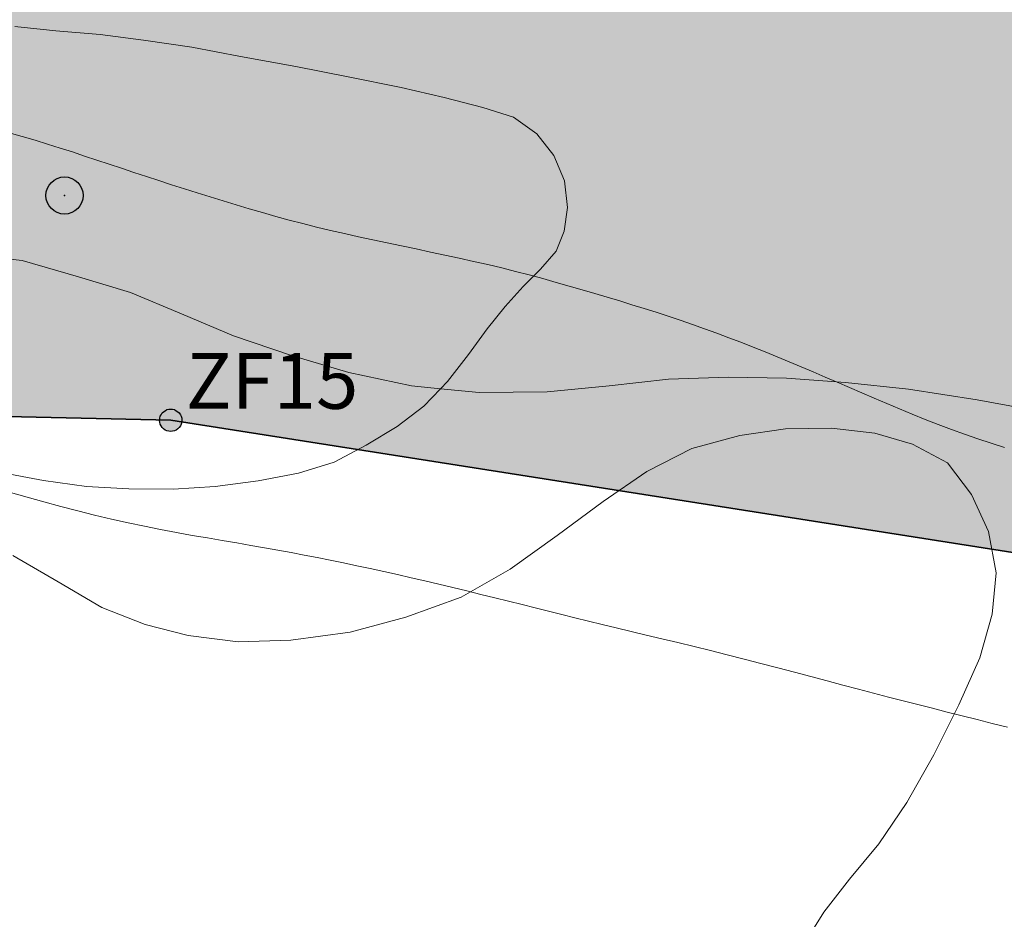
# Model space of a CAD drawing. Extents: x 469507 to 470757, y 1840202 to 1841012.
# Drawn here: x 469918 to 469945, y 1840938 to 1840962 of the extents above; entities that cross this region are included whole.
import ezdxf

# ---------------------------------------------------------------- set-up
doc = ezdxf.new("R2010")
doc.units = 0
doc.header["$MEASUREMENT"] = 0
doc.header["$PDMODE"] = 32
doc.header["$PDSIZE"] = -0.37
doc.linetypes.add('ACAD_ISO02W100', pattern=[15, 12, -3])
for name, color, linetype in [('0BUFER', 7, 'Continuous'), ('0E202', 7, 'Continuous'), ('0VERT7', 7, 'Continuous'), ('1VERTICE2', 7, 'Continuous'), ('ARBOLES', 90, 'Continuous'), ('CULTIVO', 7, 'Continuous'), ('CURVA INTERMEDIA', 17, 'Continuous'), ('E202', 7, 'Continuous'), ('PALMERA', 7, 'Continuous'), ('VEREDA', 7, 'Continuous')]:
    doc.layers.add(name, color=color, linetype=linetype)
doc.styles.add('WMF-Times New Roman0', font='TIMES.TTF')
doc.linetypes.add('ZIGZAG', pattern='A,0.00254,-5.08,[131,ltypeshp.shx,S=5.08,R=0,X=-5.08,Y=0],-10.16,[131,ltypeshp.shx,S=5.08,R=180,X=5.08,Y=0],-5.08', length=20.32254)

msp = doc.modelspace()

# ---------------------------------------------------------------- hatches: boundary and pattern name
at = {"linetype": 'Continuous'}
h = msp.add_hatch(color=254, dxfattribs=at)
h.paths.add_polyline_path([(470193.088, 1840888.106), (470208.014, 1840884.041), (470250.98, 1840878.717), (470277.026, 1840879.082), (470303.646, 1840875.884), (470347.538, 1840876.452), (470352.666, 1840875.852), (470380.503, 1840868.866), (470385.387, 1840870.104), (470387.884, 1840873.854), (470387.907, 1840876.254), (470384.79, 1840887.602), (470382.58, 1840903.488), (470371.611, 1840901.794), (470352.855, 1840892.062), (470347.906, 1840890.274), (470325.262, 1840885.806), (470315.117, 1840887.575), (470304.847, 1840891.781), (470277.932, 1840896.108), (470258.93, 1840902.106), (470252.026, 1840900.699), (470245.223, 1840900.613), (470230.088, 1840903.028), (470211.488, 1840894.224)], flags=16)
h.paths.add_polyline_path([(469903.138, 1840971.577), (469895.943, 1840971.422), (469877.215, 1840974.996), (469874.782, 1840975.732), (469796.132, 1840975.732), (469802.393, 1840973.304), (469831.384, 1840966.409), (469854.93, 1840962.574), (469863.805, 1840958.383), (469871.426, 1840955.852), (469892.194, 1840951.777), (469922.311, 1840951.104), (469945.217, 1840947.505), (469963.01, 1840946.434), (469974.48, 1840944.473), (469994.909, 1840937.722), (470011.76, 1840929.634), (470016.89, 1840927.977), (470050.328, 1840921.99), (470060.717, 1840916.652), (470071.903, 1840914.327), (470072.446, 1840912.494), (470048.944, 1840912.412), (470032.8, 1840913.302), (470020.485, 1840911.69), (470004.251, 1840912.088), (469941.927, 1840909.788), (469892.008, 1840905.972), (469873.464, 1840903.553), (469857.069, 1840899.769), (469841.835, 1840898.803), (469831.587, 1840897.16), (469823.244, 1840894.945), (469814.289, 1840891.19), (469807.914, 1840890.603), (469768.932, 1840883.105), (469756.257, 1840882.011), (469741.728, 1840882.437), (469726.18, 1840884.55), (469710.556, 1840889.115), (469693.68, 1840896.547), (469683.236, 1840902.662), (469654.539, 1840916.012), (469631.996, 1840922.933), (469589.901, 1840931.123), (469552.562, 1840941.12), (469533.168, 1840943.459), (469530.323, 1840944.113), (469530.323, 1840923.651), (469547.39, 1840921.8), (469585.4, 1840911.624), (469628.176, 1840903.301), (469646.103, 1840897.878), (469674.8, 1840884.528), (469684.487, 1840878.742), (469703.692, 1840870.284), (469722.006, 1840864.934), (469741.305, 1840862.31), (469756.916, 1840861.994), (469771.688, 1840863.269), (469811.691, 1840870.963), (469819.185, 1840871.48), (469828.676, 1840875.697), (469834.753, 1840877.412), (469845.001, 1840879.055), (469852.246, 1840879.012), (469860.626, 1840880.058), (469876.083, 1840883.725), (469893.539, 1840886.031), (469942.665, 1840889.802), (470004.989, 1840892.102), (470021.519, 1840891.655), (470035.395, 1840893.471), (470048.123, 1840892.411), (470065.78, 1840892.429), (470111.63, 1840887.105), (470142.816, 1840881.069), (470204.137, 1840864.368), (470249.505, 1840858.747), (470263.112, 1840858.418), (470275.057, 1840859.179), (470293.521, 1840857.352), (470302.037, 1840855.861), (470347.797, 1840856.454), (470378.812, 1840848.67), (470386.816, 1840849.302), (470394.065, 1840851.992), (470397.996, 1840854.169), (470400.77, 1840857.122), (470406.134, 1840865.176), (470407.854, 1840870.63), (470407.933, 1840878.856), (470404.076, 1840892.899), (470402.015, 1840911.71), (470398.058, 1840917.039), (470391.984, 1840921.409), (470388.609, 1840922.889), (470382.292, 1840923.681), (470365.314, 1840921.059), (470343.644, 1840909.815), (470325.262, 1840905.806), (470319.463, 1840907.097), (470313.604, 1840910.075), (470309.133, 1840911.359), (470283.825, 1840915.22), (470266.483, 1840920.567), (470259.966, 1840922.516), (470248.374, 1840920.363), (470229.822, 1840923.323), (470224.226, 1840922.279), (470216.793, 1840919.306), (470202.475, 1840912.078), (470196.905, 1840911.818), (470186.455, 1840912.997), (470143.937, 1840923.127), (470120.217, 1840927.813), (470097.951, 1840931.669), (470076.24, 1840934.493), (470068.851, 1840935.161), (470065.998, 1840935.942), (470059.867, 1840939.916), (470055.213, 1840941.433), (470020.415, 1840947.664), (470002.715, 1840956.16), (469987.414, 1840961.805), (469978.654, 1840964.05), (469965.246, 1840966.342), (469948.321, 1840967.263), (469924.114, 1840971.066)])
msp.add_hatch(color=174, dxfattribs=at).paths.add_polyline_path([(469922.31, 1840950.8), (469922.26, 1840950.81), (469922.21, 1840950.82), (469922.16, 1840950.84), (469922.12, 1840950.87), (469922.08, 1840950.91), (469922.05, 1840950.95), (469922.03, 1840951), (469922.02, 1840951.05), (469922.01, 1840951.1), (469922.02, 1840951.16), (469922.03, 1840951.21), (469922.05, 1840951.25), (469922.08, 1840951.3), (469922.12, 1840951.33), (469922.16, 1840951.36), (469922.21, 1840951.39), (469922.26, 1840951.4), (469922.31, 1840951.4), (469922.36, 1840951.4), (469922.41, 1840951.39), (469922.46, 1840951.36), (469922.5, 1840951.33), (469922.54, 1840951.3), (469922.57, 1840951.25), (469922.59, 1840951.21), (469922.61, 1840951.16), (469922.61, 1840951.1), (469922.61, 1840951.05), (469922.59, 1840951), (469922.57, 1840950.95), (469922.54, 1840950.91), (469922.5, 1840950.87), (469922.46, 1840950.84), (469922.41, 1840950.82), (469922.36, 1840950.81)])

# ---------------------------------------------------------------- linework, layer by layer
at = {"layer": '0BUFER'}
msp.add_lwpolyline([(469903.138, 1840971.577), (469895.943, 1840971.422), (469877.215, 1840974.996), (469874.782, 1840975.732), (469796.132, 1840975.732), (469802.393, 1840973.304), (469831.384, 1840966.409), (469854.93, 1840962.574), (469863.805, 1840958.383), (469871.426, 1840955.852), (469892.194, 1840951.777), (469922.311, 1840951.104), (469945.217, 1840947.505), (469963.01, 1840946.434), (469974.48, 1840944.473), (469994.909, 1840937.722)], dxfattribs=at)
at = {"layer": '0E202', "linetype": 'Continuous', "lineweight": 20, "ltscale": 0.5}
for points in [[(469922.31, 1840951.1), (469892.19, 1840951.78)], [(469945.22, 1840947.51), (469922.31, 1840951.1)]]:
    msp.add_lwpolyline(points, dxfattribs=at)
at = {"layer": '0VERT7', "color": 174}
msp.add_lwpolyline([(469922.31, 1840950.8), (469922.26, 1840950.81), (469922.21, 1840950.82), (469922.16, 1840950.84), (469922.12, 1840950.87), (469922.08, 1840950.91), (469922.05, 1840950.95), (469922.03, 1840951), (469922.02, 1840951.05), (469922.01, 1840951.1), (469922.02, 1840951.16), (469922.03, 1840951.21), (469922.05, 1840951.25), (469922.08, 1840951.3), (469922.12, 1840951.33), (469922.16, 1840951.36), (469922.21, 1840951.39), (469922.26, 1840951.4), (469922.31, 1840951.4), (469922.36, 1840951.4), (469922.41, 1840951.39), (469922.46, 1840951.36), (469922.5, 1840951.33), (469922.54, 1840951.3), (469922.57, 1840951.25), (469922.59, 1840951.21), (469922.61, 1840951.16), (469922.61, 1840951.1), (469922.61, 1840951.05), (469922.59, 1840951), (469922.57, 1840950.95), (469922.54, 1840950.91), (469922.5, 1840950.87), (469922.46, 1840950.84), (469922.41, 1840950.82), (469922.36, 1840950.81), (469922.31, 1840950.8)], dxfattribs=at)
at = {"layer": 'ARBOLES', "color": 3, "linetype": 'ZIGZAG', "lineweight": 9, "ltscale": 0.05}
msp.add_lwpolyline([(469918.066, 1840947.47), (469919.292, 1840946.762), (469920.463, 1840946.069), (469921.627, 1840945.618), (469922.775, 1840945.322), (469924.124, 1840945.149), (469925.535, 1840945.199), (469927.127, 1840945.409), (469928.623, 1840945.81), (469930.114, 1840946.349), (469931.425, 1840947.103), (469932.688, 1840948.007), (469933.923, 1840948.918), (469935.099, 1840949.726), (469936.311, 1840950.344), (469937.599, 1840950.699), (469938.822, 1840950.878), (469940.057, 1840950.888), (469941.221, 1840950.753), (469942.236, 1840950.465), (469943.174, 1840949.958), (469943.82, 1840949.113), (469944.273, 1840948.113), (469944.483, 1840947.002), (469944.378, 1840945.89), (469944.046, 1840944.722), (469943.476, 1840943.456), (469942.809, 1840942.113), (469942.085, 1840940.831), (469941.334, 1840939.722), (469940.54, 1840938.776), (469939.852, 1840937.889), (469939.353, 1840937.084)], dxfattribs=at)
at = {"layer": 'CULTIVO', "color": 70, "lineweight": 13, "elevation": 0.063}
for points in [[(469918.12, 1840961.684), (469919.228, 1840961.565), (469920.418, 1840961.467), (469921.577, 1840961.318), (469922.876, 1840961.13), (469924.187, 1840960.878), (469925.673, 1840960.606), (469927.081, 1840960.327), (469928.503, 1840960.043), (469929.659, 1840959.775), (469930.695, 1840959.511), (469931.522, 1840959.246), (469932.146, 1840958.799), (469932.598, 1840958.22), (469932.885, 1840957.537), (469932.967, 1840956.822), (469932.877, 1840956.187), (469932.663, 1840955.647), (469932.241, 1840955.165), (469931.777, 1840954.696), (469931.294, 1840954.157), (469930.809, 1840953.559), (469930.313, 1840952.873), (469929.747, 1840952.147), (469929.558, 1840951.952)], [(469929.558, 1840951.952), (469929.108, 1840951.487), (469928.397, 1840950.938), (469927.564, 1840950.438), (469926.697, 1840949.978), (469925.74, 1840949.679), (469924.66, 1840949.475), (469923.505, 1840949.322), (469922.374, 1840949.252), (469921.188, 1840949.258), (469920.051, 1840949.326), (469918.895, 1840949.489), (469917.695, 1840949.709)]]:
    msp.add_lwpolyline(points, dxfattribs=at)
at = {"layer": 'CURVA INTERMEDIA', "color": 17, "linetype": 'Continuous', "lineweight": 9}
for points, elevation in [([(469944.706, 1840950.368), (469944.349, 1840950.485), (469943.992, 1840950.606), (469943.636, 1840950.731), (469943.281, 1840950.86), (469942.928, 1840950.993), (469942.578, 1840951.129), (469942.23, 1840951.268), (469941.886, 1840951.41), (469941.545, 1840951.553), (469941.207, 1840951.697), (469940.873, 1840951.841), (469940.541, 1840951.984), (469940.213, 1840952.126), (469939.888, 1840952.266), (469939.564, 1840952.405), (469939.242, 1840952.542), (469938.92, 1840952.677), (469938.599, 1840952.81), (469938.276, 1840952.941), (469937.952, 1840953.071), (469937.628, 1840953.198), (469937.302, 1840953.322), (469936.976, 1840953.444), (469936.65, 1840953.563), (469936.324, 1840953.679), (469935.999, 1840953.791), (469935.675, 1840953.899), (469935.35, 1840954.005), (469935.025, 1840954.108), (469934.699, 1840954.209), (469934.37, 1840954.309), (469934.037, 1840954.408), (469933.701, 1840954.508), (469933.359, 1840954.608), (469933.013, 1840954.709), (469932.661, 1840954.809), (469932.305, 1840954.909), (469931.943, 1840955.007), (469931.576, 1840955.102), (469931.205, 1840955.196), (469930.828, 1840955.286), (469930.447, 1840955.373), (469930.063, 1840955.459), (469929.677, 1840955.542), (469929.289, 1840955.624), (469928.9, 1840955.706), (469928.512, 1840955.787), (469928.125, 1840955.868), (469927.74, 1840955.95), (469927.357, 1840956.034), (469926.977, 1840956.118), (469926.6, 1840956.205), (469926.226, 1840956.294), (469925.857, 1840956.387), (469925.491, 1840956.482), (469925.13, 1840956.581), (469924.773, 1840956.682), (469924.418, 1840956.785), (469924.066, 1840956.891), (469923.717, 1840956.997), (469923.369, 1840957.105), (469923.023, 1840957.214), (469922.679, 1840957.324), (469922.336, 1840957.433), (469921.995, 1840957.544), (469921.657, 1840957.654), (469921.321, 1840957.765), (469920.987, 1840957.875), (469920.657, 1840957.985), (469920.328, 1840958.095), (469919.999, 1840958.204), (469919.67, 1840958.312), (469919.339, 1840958.419), (469919.004, 1840958.524), (469918.666, 1840958.628), (469918.322, 1840958.73), (469917.973, 1840958.83)], 1.06), ([(469944.783, 1840942.858), (469944.376, 1840942.96), (469943.97, 1840943.062), (469943.566, 1840943.164), (469943.167, 1840943.265), (469942.771, 1840943.365), (469942.378, 1840943.465), (469941.985, 1840943.565), (469941.59, 1840943.667), (469941.19, 1840943.771), (469940.784, 1840943.877), (469940.368, 1840943.987), (469939.942, 1840944.1), (469939.506, 1840944.216), (469939.063, 1840944.334), (469938.615, 1840944.453), (469938.164, 1840944.572), (469937.711, 1840944.689), (469937.26, 1840944.804), (469936.812, 1840944.916), (469936.368, 1840945.025), (469935.931, 1840945.131), (469935.502, 1840945.234), (469935.083, 1840945.334), (469934.675, 1840945.432), (469934.28, 1840945.527), (469933.899, 1840945.619), (469933.529, 1840945.71), (469933.167, 1840945.799), (469932.812, 1840945.887), (469932.458, 1840945.976), (469932.104, 1840946.064), (469931.747, 1840946.153), (469931.383, 1840946.244), (469931.014, 1840946.335), (469930.642, 1840946.426), (469930.266, 1840946.518), (469929.89, 1840946.609), (469929.514, 1840946.699), (469929.139, 1840946.787), (469928.767, 1840946.874), (469928.398, 1840946.958), (469928.032, 1840947.04), (469927.669, 1840947.12), (469927.309, 1840947.197), (469926.952, 1840947.272), (469926.598, 1840947.344), (469926.247, 1840947.414), (469925.896, 1840947.482), (469925.545, 1840947.548), (469925.19, 1840947.613), (469924.829, 1840947.677), (469924.462, 1840947.742), (469924.084, 1840947.807), (469923.696, 1840947.873), (469923.296, 1840947.941), (469922.886, 1840948.012), (469922.468, 1840948.088), (469922.04, 1840948.168), (469921.606, 1840948.255), (469921.164, 1840948.349), (469920.717, 1840948.45), (469920.266, 1840948.558), (469919.812, 1840948.673), (469919.357, 1840948.791), (469918.903, 1840948.913), (469918.451, 1840949.037), (469918.004, 1840949.161)], 2.02)]:
    msp.add_lwpolyline(points, dxfattribs=dict(at, elevation=elevation))
at = {"layer": 'E202', "elevation": 0.063}
msp.add_lwpolyline([(469994.909, 1840937.722), (469974.48, 1840944.473), (469963.01, 1840946.434), (469945.217, 1840947.505), (469922.311, 1840951.104), (469892.194, 1840951.777), (469871.426, 1840955.852), (469863.805, 1840958.383), (469854.93, 1840962.574), (469831.384, 1840966.409), (469802.393, 1840973.304), (469796.132, 1840975.732)], dxfattribs=at)
at = {"layer": 'PALMERA'}
msp.add_point((469919.458, 1840957.143), dxfattribs=at)
at = {"layer": 'VEREDA', "linetype": 'ACAD_ISO02W100', "lineweight": 0, "ltscale": 0.2, "elevation": 0.063}
msp.add_lwpolyline([(469945.826, 1840951.308), (469943.971, 1840951.655), (469942.128, 1840951.938), (469940.436, 1840952.117), (469938.848, 1840952.238), (469937.291, 1840952.259), (469935.683, 1840952.205), (469934.085, 1840952.027), (469932.418, 1840951.87), (469930.593, 1840951.847), (469929.558, 1840951.952), (469928.782, 1840952.031), (469927.096, 1840952.389), (469925.556, 1840952.841), (469923.995, 1840953.375), (469922.6, 1840953.966), (469921.229, 1840954.536), (469919.833, 1840954.962), (469918.317, 1840955.393), (469916.633, 1840955.6)], dxfattribs=at)

# ---------------------------------------------------------------- texts
at = {"layer": '1VERTICE2', "lineweight": 9, "style": 'WMF-Times New Roman0'}
msp.add_text('ZF15', height=1.5, dxfattribs=at).set_placement((469922.715, 1840951.412))

doc.saveas('drawing.dxf')
